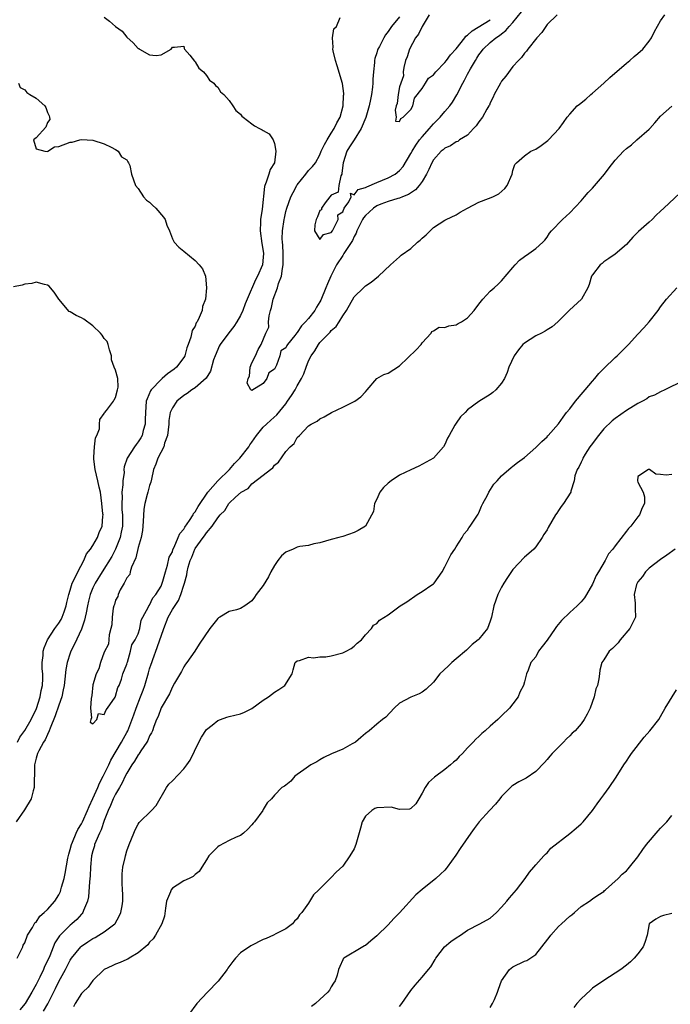
# Model space of a CAD drawing. Units: inches. Extents: x 2511000 to 2514000, y 1557000 to 1560000.
# Drawn here: x 2511244 to 2511359, y 1559683 to 1559856 of the extents above; entities that cross this region are included whole.
import ezdxf

# ---------------------------------------------------------------- set-up
doc = ezdxf.new("R2010")
doc.units = ezdxf.units.IN
doc.header["$MEASUREMENT"] = 0
doc.layers.add('LD25111557_2ft', color=57, linetype='Continuous')

msp = doc.modelspace()

# ---------------------------------------------------------------- linework, layer by layer
at = {"layer": 'LD25111557_2ft'}
for points, elevation in [([(2511259, 1559856.6), (2511259.94, 1559855.94), (2511260.99, 1559855), (2511262.13, 1559854.13), (2511263, 1559853.07), (2511264.12, 1559852.12), (2511265, 1559851.11), (2511265.09, 1559851.09), (2511265.22, 1559851), (2511267, 1559850), (2511268.16, 1559849.84), (2511269, 1559849.98), (2511270.79, 1559851), (2511271, 1559851.36), (2511271.36, 1559851.36), (2511273, 1559851.52), (2511273.1, 1559851.1), (2511273.16, 1559851), (2511274.07, 1559849.93), (2511274.89, 1559848.89), (2511275, 1559848.78), (2511275.64, 1559847.64), (2511276.48, 1559847), (2511277, 1559846.34), (2511277.54, 1559845.54), (2511278.3, 1559845), (2511278.6, 1559844.6), (2511279, 1559844.27), (2511279.45, 1559843.45), (2511280.04, 1559843), (2511281, 1559841.97), (2511281.67, 1559841), (2511282.18, 1559840.18), (2511283, 1559839.55), (2511283.21, 1559839.21), (2511283.47, 1559839), (2511285, 1559837.83), (2511285.49, 1559837.49), (2511286.33, 1559837), (2511286.79, 1559836.79), (2511287, 1559836.64), (2511288.08, 1559836.08), (2511288.74, 1559835), (2511289, 1559834.37), (2511289.23, 1559833), (2511288.99, 1559831), (2511288.2, 1559829.8), (2511288.01, 1559829), (2511287.55, 1559827.55), (2511287.28, 1559827), (2511287.2, 1559826.8), (2511286.82, 1559822.82), (2511286.54, 1559821), (2511286.55, 1559820.55), (2511286.47, 1559819), (2511286.77, 1559816.77), (2511287, 1559815.42), (2511287.05, 1559815), (2511287, 1559814.35), (2511286.85, 1559813), (2511285.98, 1559811), (2511285.63, 1559810.37), (2511284.16, 1559807), (2511283.83, 1559806.17), (2511283.41, 1559805), (2511283, 1559804.13), (2511282.38, 1559803), (2511281.82, 1559802.18), (2511280.92, 1559801.08), (2511279.41, 1559799), (2511279.27, 1559798.73), (2511279, 1559798.14), (2511278.53, 1559797), (2511278.27, 1559796.27), (2511277.7, 1559794.3), (2511276.95, 1559793.05), (2511275, 1559791.37), (2511274.43, 1559791), (2511273.61, 1559790.39), (2511273, 1559790.01), (2511271.77, 1559789), (2511271, 1559787.87), (2511270.64, 1559787), (2511270.39, 1559785.61), (2511270.37, 1559785), (2511270.12, 1559783), (2511269.64, 1559781.64), (2511269.47, 1559781), (2511268.44, 1559779), (2511268.09, 1559777.91), (2511267.69, 1559777), (2511267.31, 1559775.31), (2511267.22, 1559774.78), (2511267, 1559774.16), (2511266.68, 1559773), (2511266.59, 1559772.59), (2511266.14, 1559771), (2511265.96, 1559770.04), (2511265.84, 1559767.84), (2511265.73, 1559766.27), (2511265.5, 1559765), (2511265, 1559763.25), (2511264.57, 1559761.43), (2511263.81, 1559759.81), (2511263.57, 1559759), (2511263.48, 1559758.52), (2511263, 1559757.93), (2511262.53, 1559757), (2511261.81, 1559755.81), (2511261.43, 1559755), (2511261.38, 1559754.63), (2511261, 1559754.01), (2511260.78, 1559753.22), (2511260.68, 1559753), (2511260.6, 1559752.6), (2511260.4, 1559751), (2511260.33, 1559749.67), (2511260.18, 1559749), (2511259.88, 1559747.88), (2511259.75, 1559746.25), (2511259, 1559744.86), (2511258.34, 1559743), (2511258.07, 1559741.93), (2511257.56, 1559741), (2511257, 1559739.1), (2511256.81, 1559737.19), (2511256.67, 1559736.67), (2511256.57, 1559735), (2511256.74, 1559733.26), (2511256.63, 1559733), (2511256.53, 1559732.53), (2511257, 1559732.23), (2511257.67, 1559733), (2511257.97, 1559734.03), (2511259, 1559733.86), (2511259.32, 1559734.68), (2511259.6, 1559735), (2511260.9, 1559736.9), (2511260.96, 1559737.04), (2511261, 1559737.07), (2511261.39, 1559738.61), (2511261.62, 1559739), (2511262.06, 1559740.06), (2511262.25, 1559741), (2511263, 1559742.75), (2511263.04, 1559742.96), (2511263.1, 1559743.1), (2511263.6, 1559745), (2511263.84, 1559746.16), (2511264.46, 1559747), (2511265, 1559748.06), (2511265.25, 1559749), (2511265.53, 1559750.47), (2511265.78, 1559751), (2511266.81, 1559752.81), (2511266.91, 1559753.09), (2511267, 1559753.14), (2511267.58, 1559754.42), (2511268.08, 1559755), (2511269, 1559756.45), (2511269.23, 1559757), (2511269.34, 1559757.34), (2511269.79, 1559759), (2511270.16, 1559760.16), (2511270.45, 1559761.55), (2511271, 1559762.52), (2511271.11, 1559762.89), (2511271.32, 1559763.32), (2511272.01, 1559765), (2511272.29, 1559765.71), (2511273, 1559766.52), (2511273.17, 1559766.83), (2511273.99, 1559767.99), (2511274.64, 1559769), (2511274.75, 1559769.25), (2511275, 1559769.52), (2511275.53, 1559770.47), (2511277.24, 1559773), (2511279, 1559774.98), (2511281.06, 1559777), (2511281.95, 1559778.05), (2511282.86, 1559779), (2511284.45, 1559781), (2511284.67, 1559781.33), (2511285, 1559781.79), (2511285.82, 1559783), (2511287, 1559784.43), (2511287.56, 1559785), (2511288.32, 1559785.68), (2511289.39, 1559786.61), (2511291, 1559788.57), (2511291.31, 1559789), (2511292, 1559790), (2511292.61, 1559791), (2511293, 1559791.71), (2511293.74, 1559793), (2511294.14, 1559793.86), (2511294.55, 1559795), (2511295, 1559796.12), (2511295.46, 1559797), (2511296.1, 1559797.9), (2511296.72, 1559799), (2511297, 1559799.37), (2511298.6, 1559801), (2511298.81, 1559801.19), (2511299, 1559801.45), (2511299.86, 1559802.14), (2511300.41, 1559803), (2511301, 1559804.05), (2511301.68, 1559805), (2511303, 1559807.37), (2511304.68, 1559809), (2511304.86, 1559809.14), (2511305, 1559809.31), (2511306.03, 1559809.97), (2511307.32, 1559811), (2511309.44, 1559813), (2511311, 1559814.4), (2511311.29, 1559814.71), (2511313, 1559815.91), (2511314.2, 1559817), (2511314.63, 1559817.37), (2511315, 1559817.73), (2511315.7, 1559818.3), (2511317, 1559819.58), (2511319, 1559820.87), (2511319.24, 1559821), (2511321, 1559821.83), (2511321.68, 1559822.32), (2511323, 1559822.98), (2511325, 1559824.03), (2511326.67, 1559824.68), (2511327.47, 1559825), (2511328.51, 1559825.49), (2511329.55, 1559826.45), (2511329.99, 1559827), (2511330.85, 1559829), (2511331, 1559829.61), (2511331.31, 1559830.69), (2511331.59, 1559831), (2511333, 1559832.21), (2511334.16, 1559833), (2511335, 1559833.39), (2511335.96, 1559834.04), (2511337.11, 1559834.89), (2511337.24, 1559835), (2511339.13, 1559837), (2511339.9, 1559838.1), (2511340.57, 1559839), (2511341, 1559839.52), (2511342.31, 1559841), (2511342.72, 1559841.28), (2511343.83, 1559842.17), (2511344.69, 1559843), (2511345, 1559843.22), (2511347, 1559845.01), (2511348.03, 1559845.97), (2511351, 1559848.51), (2511351.61, 1559849), (2511352.32, 1559849.68), (2511353, 1559850.22), (2511353.85, 1559851), (2511355, 1559852.4), (2511355.41, 1559853), (2511355.92, 1559854.07), (2511357, 1559855.99), (2511357.74, 1559857)], 6960), ([(2511338.8, 1559857), (2511337, 1559855.3), (2511336.77, 1559855), (2511336.06, 1559853.94), (2511335.19, 1559853), (2511333.63, 1559851), (2511333.37, 1559850.63), (2511333, 1559850.28), (2511332.5, 1559849.5), (2511331.97, 1559849), (2511331, 1559847.93), (2511329.76, 1559846.24), (2511329, 1559845.35), (2511328.78, 1559845), (2511327.68, 1559843), (2511327.49, 1559842.51), (2511327, 1559841.54), (2511326.85, 1559841.15), (2511326.77, 1559841), (2511326.41, 1559840.41), (2511325.61, 1559839), (2511325, 1559838.18), (2511324.53, 1559837.47), (2511324.05, 1559837), (2511323, 1559835.85), (2511321.6, 1559835), (2511321.26, 1559834.74), (2511321, 1559834.68), (2511320.02, 1559833.98), (2511319, 1559833.58), (2511318.71, 1559833.29), (2511318.36, 1559833), (2511317, 1559831.51), (2511316.69, 1559831), (2511316.19, 1559829.81), (2511315.75, 1559829), (2511315, 1559827.71), (2511314.5, 1559827), (2511313.8, 1559826.2), (2511312.6, 1559825.4), (2511311.53, 1559825), (2511311, 1559824.76), (2511310.7, 1559824.69), (2511309, 1559824.18), (2511307.72, 1559823.72), (2511307, 1559823.42), (2511306.4, 1559823), (2511305.68, 1559822.32), (2511305, 1559821.73), (2511304.69, 1559821.31), (2511304.5, 1559821), (2511303.96, 1559819.96), (2511303.49, 1559819), (2511303.38, 1559818.62), (2511303, 1559817.99), (2511302.71, 1559817.29), (2511301.56, 1559815.56), (2511301.23, 1559815), (2511301, 1559814.68), (2511299.94, 1559813), (2511298.91, 1559811), (2511298.3, 1559809.7), (2511298.04, 1559809), (2511297.17, 1559806.83), (2511297, 1559806.52), (2511296.41, 1559805.59), (2511296.08, 1559805), (2511295, 1559803.58), (2511294.48, 1559803), (2511293.74, 1559802.26), (2511293, 1559801.1), (2511292.93, 1559801.07), (2511292.57, 1559800.57), (2511291.27, 1559799), (2511291.16, 1559798.84), (2511291, 1559798.44), (2511290.13, 1559797.87), (2511289.94, 1559797), (2511289.35, 1559795.35), (2511289.1, 1559794.9), (2511289, 1559794.65), (2511288, 1559794), (2511287.65, 1559793), (2511287, 1559792.16), (2511285, 1559790.9), (2511284.83, 1559791), (2511284.19, 1559792.19), (2511284.38, 1559793), (2511284.56, 1559793.44), (2511284.68, 1559795), (2511285, 1559795.8), (2511285.64, 1559797), (2511286.11, 1559798.11), (2511286.67, 1559799), (2511287.49, 1559801), (2511287.97, 1559802.03), (2511287.95, 1559803), (2511288.04, 1559804.04), (2511288.3, 1559805), (2511288.48, 1559805.52), (2511288.78, 1559807), (2511289.52, 1559809), (2511289.72, 1559809.72), (2511290.2, 1559811), (2511290.4, 1559812.4), (2511290.54, 1559813), (2511290.54, 1559815), (2511290.46, 1559816.46), (2511290.4, 1559817), (2511290.37, 1559817.62), (2511290.41, 1559819), (2511290.69, 1559821), (2511290.74, 1559821.26), (2511291, 1559822.38), (2511291.17, 1559823), (2511291.88, 1559825), (2511292.25, 1559825.75), (2511292.91, 1559827), (2511293, 1559827.13), (2511294.52, 1559829), (2511295, 1559829.62), (2511295.69, 1559830.31), (2511296.2, 1559831), (2511297, 1559832.39), (2511297.24, 1559833), (2511297.78, 1559834.22), (2511298.24, 1559835), (2511299, 1559836.17), (2511299.51, 1559837), (2511299.97, 1559838.03), (2511300.53, 1559839), (2511301.1, 1559841), (2511301.17, 1559842.83), (2511301.2, 1559843), (2511301.19, 1559843.19), (2511300.94, 1559844.94), (2511300.05, 1559848.05), (2511299.73, 1559849), (2511299.3, 1559850.7), (2511299.26, 1559851), (2511299.34, 1559851.34), (2511299.21, 1559853), (2511299.45, 1559854.55), (2511299.91, 1559855), (2511300.55, 1559856.55)], 6958), ([(2511311, 1559856.68), (2511309.62, 1559855), (2511309, 1559854.09), (2511308.52, 1559853.48), (2511308.25, 1559853), (2511307.47, 1559851.47), (2511307.21, 1559851), (2511307.15, 1559850.85), (2511307, 1559850.33), (2511306.66, 1559849.34), (2511306.6, 1559849), (2511306.61, 1559848.61), (2511306.41, 1559847), (2511306.3, 1559845.7), (2511306.33, 1559845), (2511306.28, 1559844.28), (2511306.09, 1559843), (2511305.88, 1559842.12), (2511305.67, 1559841), (2511305.07, 1559838.93), (2511304.24, 1559837), (2511303, 1559835), (2511302.2, 1559833.8), (2511301.75, 1559833), (2511301.11, 1559831), (2511300.87, 1559829.13), (2511300.83, 1559829), (2511300.68, 1559828.68), (2511300.32, 1559827), (2511300.2, 1559825.81), (2511299, 1559825.29), (2511298.74, 1559825), (2511297.92, 1559823.92), (2511297.29, 1559823), (2511297.28, 1559822.72), (2511297, 1559822.56), (2511296.54, 1559821.46), (2511296.31, 1559821), (2511296.08, 1559820.08), (2511296.05, 1559819), (2511297, 1559817.46), (2511297.62, 1559818.38), (2511299, 1559818.73), (2511299.18, 1559819), (2511299.46, 1559819.46), (2511300.19, 1559821), (2511300.17, 1559821.83), (2511301, 1559822.36), (2511301.28, 1559823), (2511302.09, 1559824.09), (2511302.47, 1559825), (2511302.36, 1559825.64), (2511303, 1559825.36), (2511303.72, 1559826.28), (2511305, 1559826.62), (2511305.23, 1559826.77), (2511307, 1559827.52), (2511309, 1559828.32), (2511310.25, 1559829), (2511311, 1559829.61), (2511311.68, 1559830.32), (2511313, 1559832.59), (2511313.22, 1559833), (2511313.91, 1559834.09), (2511314.55, 1559835), (2511315, 1559835.56), (2511316.3, 1559837), (2511316.6, 1559837.4), (2511317, 1559837.85), (2511318.2, 1559839), (2511319, 1559840.03), (2511319.85, 1559841), (2511320.32, 1559841.68), (2511321.08, 1559842.92), (2511322.15, 1559845), (2511322.48, 1559845.52), (2511323, 1559846.57), (2511323.5, 1559847.5), (2511324.37, 1559849), (2511324.63, 1559849.37), (2511325, 1559850), (2511325.44, 1559850.56), (2511325.73, 1559851), (2511327, 1559852.15), (2511328, 1559853), (2511328.62, 1559853.38), (2511329, 1559853.7), (2511329.75, 1559854.25), (2511330.35, 1559855), (2511331, 1559855.69), (2511332.47, 1559857.53)], 6956), ([(2511316.23, 1559857), (2511315, 1559855), (2511314.36, 1559853.64), (2511313.85, 1559853), (2511312.75, 1559851), (2511312.38, 1559849.62), (2511312.09, 1559849), (2511311.75, 1559847.75), (2511311.68, 1559847), (2511311.73, 1559846.27), (2511311, 1559844.34), (2511310.75, 1559843), (2511310.6, 1559841.4), (2511310.45, 1559841), (2511310.22, 1559840.22), (2511310.45, 1559839), (2511310.29, 1559838.29), (2511311, 1559838.27), (2511311.22, 1559838.78), (2511311.63, 1559839), (2511313, 1559840.35), (2511313.33, 1559841), (2511313.66, 1559842.34), (2511315, 1559844.05), (2511315.59, 1559845), (2511316.1, 1559845.9), (2511317, 1559846.49), (2511317.42, 1559847), (2511319, 1559848.63), (2511319.28, 1559849), (2511319.99, 1559850.01), (2511321, 1559851.02), (2511322.52, 1559853), (2511322.71, 1559853.29), (2511323, 1559853.44), (2511323.78, 1559854.22), (2511327, 1559856.17)], 6954), ([(2511243.87, 1559845), (2511244.21, 1559844.21), (2511245, 1559843.84), (2511245.38, 1559843.38), (2511245.9, 1559843), (2511247, 1559842.33), (2511248.55, 1559841), (2511248.69, 1559840.69), (2511249, 1559839.82), (2511249.27, 1559839.27), (2511249.36, 1559839), (2511249.39, 1559838.6), (2511249, 1559838.09), (2511248.73, 1559837.27), (2511247, 1559835.37), (2511246.53, 1559835), (2511247, 1559833.45), (2511248.56, 1559833), (2511249, 1559832.98), (2511249.07, 1559833), (2511250.22, 1559833.78), (2511251, 1559833.84), (2511253, 1559834.6), (2511253.37, 1559834.63), (2511254.69, 1559835), (2511255, 1559835.1), (2511257, 1559834.98), (2511259, 1559834.33), (2511260.24, 1559833.76), (2511261, 1559833.35), (2511261.44, 1559833), (2511262.02, 1559832.02), (2511263, 1559831.53), (2511263.16, 1559831.16), (2511263.3, 1559831), (2511263.48, 1559830.52), (2511263.82, 1559829), (2511264.48, 1559827), (2511265, 1559826.46), (2511265.9, 1559825), (2511266.43, 1559824.43), (2511267, 1559824.06), (2511267.52, 1559823.52), (2511268.06, 1559823), (2511269.43, 1559821.43), (2511269.74, 1559821), (2511270.01, 1559820.01), (2511270.51, 1559819), (2511271, 1559817.62), (2511271.33, 1559817), (2511272.13, 1559816.13), (2511273, 1559815.44), (2511275, 1559813.76), (2511275.75, 1559813), (2511276.32, 1559812.32), (2511276.82, 1559811), (2511277.01, 1559809), (2511276.81, 1559807), (2511276.33, 1559805.67), (2511276.23, 1559805), (2511275.74, 1559803.74), (2511275.35, 1559803), (2511275.2, 1559802.8), (2511275, 1559802.24), (2511274.51, 1559801.49), (2511274.28, 1559800.28), (2511273.79, 1559799), (2511273.56, 1559798.44), (2511273.18, 1559797), (2511273, 1559796.71), (2511271.74, 1559795), (2511271.34, 1559794.66), (2511270.17, 1559793.83), (2511269.23, 1559793), (2511269, 1559792.82), (2511267.27, 1559791), (2511267.16, 1559790.84), (2511266.54, 1559789.46), (2511266.41, 1559789), (2511266.24, 1559787), (2511266.23, 1559785.77), (2511266.18, 1559785), (2511265.84, 1559783.84), (2511265.66, 1559783), (2511265.44, 1559782.56), (2511265, 1559781.88), (2511264.62, 1559781.38), (2511264.35, 1559781), (2511263.05, 1559779), (2511262.53, 1559777.47), (2511262.47, 1559777), (2511262.49, 1559776.49), (2511262.27, 1559775), (2511262.27, 1559774.27), (2511262.11, 1559773), (2511262.13, 1559772.13), (2511262.07, 1559771), (2511262.12, 1559769.88), (2511262.19, 1559769), (2511262.19, 1559767), (2511261.98, 1559765.98), (2511261.81, 1559765), (2511261.01, 1559762.99), (2511260.33, 1559761.67), (2511258.66, 1559759), (2511257.43, 1559757), (2511257, 1559756.14), (2511256.51, 1559755), (2511256.2, 1559753.8), (2511256.04, 1559753), (2511255.79, 1559751.79), (2511255.66, 1559751), (2511255.55, 1559750.45), (2511255, 1559748.89), (2511253.77, 1559746.23), (2511253.13, 1559745), (2511253, 1559744.65), (2511252.45, 1559743), (2511252.22, 1559741.78), (2511252.06, 1559740.06), (2511251.94, 1559739), (2511251.79, 1559738.21), (2511251.51, 1559737), (2511251, 1559735.54), (2511250.38, 1559733.62), (2511249.48, 1559731.48), (2511249.32, 1559731), (2511249, 1559730.34), (2511248.59, 1559729.41), (2511248.33, 1559729), (2511247.5, 1559727.5), (2511247.25, 1559727), (2511247, 1559726.21), (2511246.72, 1559725), (2511246.74, 1559724.74), (2511246.64, 1559721), (2511246.46, 1559720.46), (2511246.13, 1559719), (2511244.94, 1559717.06), (2511243.47, 1559715)], 6962), ([(2511243.67, 1559691), (2511244.38, 1559692.38), (2511244.64, 1559693), (2511244.72, 1559693.28), (2511245, 1559693.66), (2511245.5, 1559695), (2511246.36, 1559696.36), (2511246.79, 1559697.21), (2511247, 1559697.33), (2511247.64, 1559698.36), (2511248.42, 1559699), (2511249, 1559699.56), (2511250.29, 1559701), (2511251, 1559702.15), (2511251.27, 1559702.73), (2511251.37, 1559703), (2511251.48, 1559703.48), (2511251.92, 1559705), (2511252.13, 1559705.87), (2511252.61, 1559708.61), (2511252.74, 1559709.26), (2511253, 1559710.13), (2511253.21, 1559711), (2511253.39, 1559711.39), (2511254.05, 1559713), (2511254.35, 1559713.65), (2511255, 1559714.63), (2511255.18, 1559715), (2511256.08, 1559717), (2511256.34, 1559717.66), (2511257, 1559719.07), (2511257.85, 1559721), (2511258.19, 1559721.81), (2511258.84, 1559723), (2511259.78, 1559725), (2511260.14, 1559725.86), (2511262.03, 1559729), (2511262.38, 1559729.62), (2511263, 1559730.7), (2511263.15, 1559731), (2511264.21, 1559733.79), (2511264.6, 1559735), (2511265.39, 1559737), (2511265.83, 1559738.17), (2511266.13, 1559739), (2511266.79, 1559741.21), (2511267, 1559741.88), (2511267.29, 1559742.71), (2511267.37, 1559743), (2511267.57, 1559743.57), (2511268.35, 1559745.65), (2511268.8, 1559747), (2511269, 1559747.65), (2511269.47, 1559749), (2511270.27, 1559751), (2511271, 1559752.33), (2511272.06, 1559753.94), (2511272.49, 1559755), (2511273, 1559756.65), (2511273.13, 1559757), (2511273.54, 1559758.46), (2511273.62, 1559759), (2511273.8, 1559759.8), (2511274.15, 1559761), (2511274.41, 1559761.59), (2511274.96, 1559763), (2511275, 1559763.08), (2511276.41, 1559765), (2511276.68, 1559765.32), (2511277, 1559765.85), (2511278, 1559767), (2511279, 1559768.49), (2511279.44, 1559769), (2511280.23, 1559769.77), (2511280.92, 1559771), (2511281, 1559771.08), (2511282.12, 1559772.12), (2511283.11, 1559773), (2511284.33, 1559773.67), (2511285, 1559774.49), (2511287, 1559776), (2511288.28, 1559777), (2511288.71, 1559777.29), (2511289, 1559777.75), (2511289.7, 1559778.3), (2511291, 1559780.17), (2511291.73, 1559781), (2511292.45, 1559781.55), (2511293, 1559782.6), (2511293.37, 1559783), (2511295, 1559784.67), (2511295.47, 1559785), (2511296.51, 1559785.49), (2511297, 1559785.89), (2511297.73, 1559786.27), (2511299.01, 1559787), (2511301, 1559787.98), (2511303.15, 1559789), (2511304.21, 1559789.79), (2511305, 1559790.68), (2511305.33, 1559791), (2511307, 1559792.99), (2511308.27, 1559793.73), (2511309, 1559793.98), (2511311, 1559795.26), (2511313.92, 1559798.08), (2511314.81, 1559799), (2511315, 1559799.28), (2511316.58, 1559801), (2511316.72, 1559801.28), (2511317, 1559801.43), (2511317.97, 1559802.03), (2511319, 1559802.01), (2511319.7, 1559802.3), (2511321, 1559802.47), (2511321.32, 1559802.68), (2511321.92, 1559803), (2511323, 1559803.7), (2511324.18, 1559805), (2511325, 1559806.11), (2511325.7, 1559807), (2511327, 1559808.37), (2511327.66, 1559809), (2511328.39, 1559809.61), (2511329, 1559810.2), (2511331, 1559812.57), (2511331.38, 1559813), (2511332.16, 1559813.84), (2511333, 1559814.49), (2511333.77, 1559815), (2511335, 1559815.87), (2511336.26, 1559817), (2511336.61, 1559817.39), (2511337, 1559817.9), (2511337.43, 1559818.57), (2511337.78, 1559819), (2511339.71, 1559821), (2511341, 1559822.2), (2511343, 1559824.3), (2511343.58, 1559825), (2511344.24, 1559825.76), (2511345, 1559826.54), (2511347.13, 1559829), (2511347.92, 1559830.08), (2511349, 1559831.43), (2511350.47, 1559833), (2511351, 1559833.49), (2511351.85, 1559834.15), (2511352.84, 1559835), (2511355, 1559836.88), (2511355.13, 1559837), (2511356, 1559838), (2511357, 1559839.19), (2511359, 1559840.94)], 6962), ([(2511360.39, 1559825.61), (2511357.57, 1559823), (2511357, 1559822.44), (2511356.23, 1559821.77), (2511355.5, 1559821), (2511355, 1559820.54), (2511353.11, 1559818.89), (2511353, 1559818.76), (2511352.1, 1559817.9), (2511351.36, 1559817), (2511351, 1559816.6), (2511349, 1559814.87), (2511347.89, 1559814.11), (2511347, 1559813.54), (2511346.72, 1559813.28), (2511346.38, 1559813), (2511345, 1559811.27), (2511344.85, 1559811), (2511344.43, 1559809.57), (2511344.16, 1559809), (2511343.06, 1559807), (2511340.96, 1559805.04), (2511338.9, 1559803), (2511337.88, 1559802.12), (2511337, 1559801.6), (2511336.66, 1559801.34), (2511336.01, 1559801), (2511335, 1559800.5), (2511333, 1559799.21), (2511332.76, 1559799), (2511331.95, 1559798.05), (2511331.18, 1559797), (2511330.27, 1559795), (2511329.95, 1559794.05), (2511329.5, 1559793), (2511329, 1559792.2), (2511328, 1559791), (2511327.45, 1559790.55), (2511327, 1559790.22), (2511325, 1559788.97), (2511323, 1559787.48), (2511322.57, 1559787), (2511321.74, 1559786.26), (2511321, 1559785.15), (2511320.88, 1559785), (2511320.77, 1559784.77), (2511319.75, 1559783), (2511319.49, 1559782.51), (2511319, 1559781.38), (2511318.77, 1559781), (2511317, 1559779), (2511315.72, 1559778.28), (2511314.41, 1559777.59), (2511313, 1559776.96), (2511311, 1559776), (2511309.52, 1559775), (2511309, 1559774.6), (2511308.18, 1559773.82), (2511307.54, 1559773), (2511307, 1559771.79), (2511306.61, 1559771), (2511306.41, 1559769.59), (2511305, 1559767.02), (2511303.75, 1559766.25), (2511303, 1559765.89), (2511301, 1559765.19), (2511300.32, 1559765), (2511299, 1559764.68), (2511297, 1559764.08), (2511295.9, 1559763.9), (2511295, 1559763.64), (2511293.47, 1559763.47), (2511293, 1559763.34), (2511292.25, 1559763), (2511291, 1559762.47), (2511290.2, 1559761.8), (2511289.6, 1559761), (2511289, 1559760.11), (2511288.36, 1559759), (2511287.91, 1559758.09), (2511287, 1559756.57), (2511285.78, 1559755), (2511285.48, 1559754.52), (2511285, 1559753.9), (2511283.77, 1559753), (2511283, 1559752.52), (2511282.32, 1559752.32), (2511281, 1559752), (2511279.35, 1559751), (2511279.13, 1559750.87), (2511279, 1559750.75), (2511277.62, 1559749), (2511275.74, 1559746.26), (2511274.97, 1559745.03), (2511273.56, 1559743), (2511273.3, 1559742.7), (2511273, 1559742.27), (2511272.58, 1559741.42), (2511271.39, 1559739.39), (2511271, 1559738.76), (2511270.48, 1559737.52), (2511269, 1559735.04), (2511268.47, 1559733.53), (2511268.23, 1559733), (2511267.75, 1559731.75), (2511267.49, 1559731), (2511267.35, 1559730.65), (2511267, 1559730.12), (2511266.69, 1559729.31), (2511266.51, 1559729), (2511265.46, 1559727.46), (2511265.11, 1559726.89), (2511265, 1559726.78), (2511264.34, 1559725.66), (2511263.88, 1559725), (2511263, 1559723.56), (2511262.71, 1559723), (2511262.18, 1559721.82), (2511261.66, 1559721), (2511261, 1559719.87), (2511260.57, 1559719), (2511260.12, 1559717.88), (2511259.71, 1559717), (2511259, 1559715.19), (2511258.44, 1559713.56), (2511258.16, 1559713), (2511257.5, 1559711.5), (2511257.31, 1559711), (2511257.26, 1559710.74), (2511257, 1559709.86), (2511256.78, 1559709), (2511256.6, 1559707), (2511256.53, 1559705.47), (2511256.41, 1559704.41), (2511256.21, 1559701.79), (2511256.04, 1559701), (2511255.34, 1559699.34), (2511255.24, 1559699), (2511255.14, 1559698.86), (2511255, 1559698.73), (2511254.19, 1559697.81), (2511253.27, 1559697), (2511253, 1559696.79), (2511251.11, 1559694.89), (2511250.32, 1559693.68), (2511249.41, 1559691.41), (2511249, 1559690.49), (2511248.5, 1559689.5), (2511248.31, 1559689), (2511247.65, 1559687.65), (2511247, 1559686.37), (2511246.25, 1559685), (2511245.07, 1559683), (2511244.12, 1559681.88)], 6964), ([(2511243.7, 1559729), (2511244.14, 1559729.86), (2511245, 1559731.07), (2511246.1, 1559733), (2511247.05, 1559734.95), (2511247.74, 1559737), (2511247.91, 1559738.09), (2511248.14, 1559739), (2511248.19, 1559740.19), (2511248.16, 1559741), (2511248.07, 1559741.93), (2511248.07, 1559743), (2511248.24, 1559744.24), (2511248.26, 1559745), (2511248.42, 1559745.58), (2511249.01, 1559747), (2511250.29, 1559749), (2511251, 1559749.94), (2511251.4, 1559750.6), (2511251.61, 1559751), (2511251.92, 1559751.92), (2511252.32, 1559753), (2511252.42, 1559753.58), (2511252.74, 1559755), (2511253, 1559755.78), (2511253.36, 1559757), (2511253.77, 1559757.77), (2511254.33, 1559759), (2511255.42, 1559761), (2511255.85, 1559762.15), (2511256.57, 1559763), (2511257, 1559763.64), (2511257.81, 1559765), (2511258.11, 1559765.89), (2511258.63, 1559767), (2511258.76, 1559768.76), (2511258.79, 1559769), (2511258.78, 1559769.22), (2511258.6, 1559771), (2511258.33, 1559773), (2511258.12, 1559773.88), (2511257.89, 1559775), (2511257.39, 1559777), (2511257.16, 1559778.84), (2511257.15, 1559779), (2511257.19, 1559779.19), (2511257.3, 1559781), (2511257.45, 1559782.55), (2511257.71, 1559783), (2511258.14, 1559784.14), (2511258.16, 1559785), (2511258.21, 1559785.79), (2511259, 1559786.87), (2511259.04, 1559786.96), (2511259.4, 1559787.4), (2511260.62, 1559789), (2511260.72, 1559789.28), (2511261, 1559789.64), (2511261.32, 1559791), (2511261.48, 1559791.48), (2511261.41, 1559793), (2511261, 1559794.48), (2511260.76, 1559795), (2511260.29, 1559796.29), (2511260.26, 1559797), (2511259.95, 1559798.05), (2511259.7, 1559799), (2511259.51, 1559799.51), (2511259, 1559800.08), (2511258.64, 1559800.64), (2511258.34, 1559801), (2511257, 1559802.29), (2511255.43, 1559803.43), (2511255, 1559803.69), (2511254.08, 1559804.08), (2511253, 1559804.73), (2511252.81, 1559804.81), (2511251.03, 1559807), (2511250.19, 1559808.19), (2511249.54, 1559809), (2511249.28, 1559809.28), (2511249, 1559809.47), (2511248.46, 1559809.54), (2511247, 1559809.95), (2511246.25, 1559809.75), (2511245, 1559809.6), (2511244.54, 1559809.46), (2511243, 1559809.16)], 6964), ([(2511248.33, 1559681.67), (2511249.05, 1559682.95), (2511250.39, 1559685.61), (2511251, 1559686.85), (2511252.16, 1559689), (2511253, 1559690.65), (2511253.23, 1559691), (2511254.89, 1559693), (2511255, 1559693.1), (2511256.12, 1559693.88), (2511257, 1559694.44), (2511257.38, 1559694.62), (2511258.06, 1559695), (2511259, 1559695.61), (2511260.84, 1559697), (2511260.91, 1559697.09), (2511261.65, 1559698.35), (2511261.95, 1559699), (2511262.17, 1559700.17), (2511262.29, 1559701), (2511262.26, 1559702.26), (2511262.22, 1559703), (2511262.18, 1559704.18), (2511262.13, 1559705), (2511262.16, 1559705.84), (2511262.27, 1559707), (2511262.67, 1559708.67), (2511262.73, 1559709), (2511263, 1559709.86), (2511263.42, 1559711), (2511264.19, 1559713), (2511264.45, 1559713.55), (2511265, 1559714.59), (2511265.16, 1559714.84), (2511267.35, 1559717), (2511268.12, 1559717.88), (2511269.95, 1559721), (2511270.4, 1559721.6), (2511271, 1559722.18), (2511273, 1559724.3), (2511273.54, 1559725), (2511274.14, 1559725.86), (2511275.65, 1559729), (2511276.11, 1559729.89), (2511277, 1559731.2), (2511278.02, 1559732.02), (2511279, 1559732.83), (2511279.5, 1559733), (2511280.59, 1559733.41), (2511281, 1559733.53), (2511283, 1559734), (2511283.72, 1559734.28), (2511285, 1559734.95), (2511287, 1559736.4), (2511287.96, 1559737), (2511289, 1559737.78), (2511289.75, 1559738.25), (2511290.81, 1559739), (2511292.1, 1559741), (2511292.28, 1559741.72), (2511292.66, 1559743), (2511293, 1559743.32), (2511293.39, 1559743.39), (2511295, 1559743.96), (2511295.85, 1559743.85), (2511297, 1559744), (2511298.03, 1559744.03), (2511299, 1559744.18), (2511301, 1559744.71), (2511301.62, 1559745), (2511302.49, 1559745.51), (2511303, 1559745.92), (2511303.56, 1559746.44), (2511304.31, 1559747), (2511305, 1559747.87), (2511306.08, 1559749), (2511306.41, 1559749.59), (2511307, 1559749.91), (2511307.5, 1559750.5), (2511309, 1559751.43), (2511311.13, 1559753), (2511312.29, 1559753.71), (2511314.15, 1559755), (2511315, 1559755.5), (2511316.68, 1559756.68), (2511317, 1559756.89), (2511317.11, 1559757), (2511318.53, 1559759), (2511319, 1559759.87), (2511320.03, 1559761.97), (2511320.76, 1559763), (2511321, 1559763.38), (2511322.03, 1559765), (2511322.36, 1559765.64), (2511323, 1559766.34), (2511323.25, 1559766.75), (2511323.47, 1559767), (2511324.87, 1559769.13), (2511325, 1559769.37), (2511325.47, 1559770.53), (2511325.68, 1559771), (2511326.5, 1559772.5), (2511326.75, 1559773), (2511327.61, 1559774.39), (2511328.21, 1559775), (2511329, 1559775.89), (2511330.66, 1559777.34), (2511331, 1559777.56), (2511331.8, 1559778.2), (2511333, 1559779.11), (2511335, 1559780.84), (2511336.07, 1559781.93), (2511337, 1559782.77), (2511337.1, 1559782.9), (2511337.2, 1559783), (2511339, 1559785.02), (2511339.82, 1559786.18), (2511340.44, 1559787), (2511341, 1559787.69), (2511342.02, 1559789), (2511343.37, 1559790.63), (2511343.71, 1559791), (2511345, 1559792.57), (2511345.39, 1559793), (2511346.13, 1559793.87), (2511347, 1559794.76), (2511349, 1559796.7), (2511349.34, 1559797), (2511351.35, 1559799), (2511353, 1559800.8), (2511354.06, 1559801.94), (2511355, 1559803), (2511356.58, 1559805), (2511357, 1559805.62), (2511358.02, 1559807), (2511359.85, 1559809)], 6966), ([(2511361, 1559792.63), (2511357.77, 1559791), (2511357, 1559790.69), (2511355.92, 1559790.08), (2511355, 1559789.76), (2511354.56, 1559789.44), (2511353.79, 1559789), (2511353, 1559788.62), (2511351, 1559787.38), (2511349, 1559785.96), (2511348.45, 1559785.55), (2511347, 1559784.14), (2511346.06, 1559783), (2511344.75, 1559781.25), (2511344.56, 1559781), (2511343.72, 1559779.72), (2511343.28, 1559779), (2511343.23, 1559778.77), (2511343, 1559778.31), (2511342.62, 1559777.38), (2511342.32, 1559777), (2511341.9, 1559775.9), (2511341.77, 1559775), (2511341.2, 1559773.2), (2511341.17, 1559773), (2511339.92, 1559771), (2511339.5, 1559770.5), (2511339, 1559769.76), (2511338.72, 1559769.28), (2511338.5, 1559769), (2511337.2, 1559766.8), (2511337, 1559766.38), (2511336.44, 1559765.56), (2511336.13, 1559765), (2511335, 1559763.4), (2511334.67, 1559763), (2511333.78, 1559762.22), (2511333, 1559761.57), (2511331, 1559759.4), (2511330.03, 1559757.97), (2511329.41, 1559757), (2511329, 1559756.28), (2511328.31, 1559755), (2511327.63, 1559753), (2511327.24, 1559751), (2511327, 1559750.29), (2511326.5, 1559749), (2511325, 1559747.11), (2511324.88, 1559747), (2511323.82, 1559746.18), (2511323, 1559745.36), (2511322.79, 1559745.21), (2511321, 1559743.69), (2511320.23, 1559743), (2511319.6, 1559742.4), (2511318.14, 1559741), (2511317, 1559739.57), (2511315.71, 1559738.3), (2511315, 1559737.81), (2511314.47, 1559737.53), (2511313, 1559736.94), (2511311, 1559735.84), (2511310.06, 1559735), (2511308.58, 1559733.42), (2511307.99, 1559733), (2511307, 1559732.18), (2511305.64, 1559731), (2511305, 1559730.54), (2511304.2, 1559729.8), (2511303.23, 1559729), (2511302.69, 1559728.69), (2511301, 1559727.78), (2511299.04, 1559726.96), (2511297.69, 1559726.31), (2511297, 1559725.9), (2511296.47, 1559725.53), (2511295.41, 1559725), (2511295, 1559724.74), (2511294.14, 1559724.14), (2511293, 1559723.29), (2511292.56, 1559723), (2511291.86, 1559722.14), (2511291, 1559721.44), (2511290.75, 1559721.25), (2511290.29, 1559721), (2511289, 1559719.66), (2511288.45, 1559719), (2511287.69, 1559718.31), (2511287, 1559717.16), (2511286.92, 1559717), (2511285.48, 1559715), (2511285.25, 1559714.75), (2511285, 1559714.43), (2511284.29, 1559713.71), (2511283.53, 1559713), (2511283, 1559712.58), (2511282.26, 1559712.26), (2511281, 1559711.67), (2511279.24, 1559710.76), (2511279, 1559710.6), (2511277.43, 1559709), (2511277, 1559708.29), (2511276.18, 1559707), (2511275.74, 1559706.26), (2511275, 1559705.68), (2511274.65, 1559705.35), (2511273.95, 1559705), (2511273, 1559704.61), (2511271.82, 1559703.82), (2511271, 1559703.29), (2511270.78, 1559703), (2511270.67, 1559702.67), (2511269.98, 1559701), (2511269.77, 1559699.77), (2511269.63, 1559698.37), (2511269.15, 1559697), (2511268.04, 1559695), (2511267.61, 1559694.39), (2511267, 1559693.8), (2511266.68, 1559693.32), (2511265, 1559691.91), (2511263.42, 1559691), (2511263.17, 1559690.83), (2511263, 1559690.74), (2511261.8, 1559690.2), (2511261, 1559689.92), (2511260.39, 1559689.61), (2511259, 1559689.01), (2511257, 1559687.05), (2511256.15, 1559685.85), (2511255.24, 1559685), (2511255, 1559684.74), (2511253.87, 1559683), (2511253.6, 1559682.4)], 6968), ([(2511359, 1559776.1), (2511358, 1559776), (2511357, 1559776.11), (2511356.16, 1559776.16), (2511355.03, 1559777), (2511354.99, 1559777.01), (2511354.88, 1559777), (2511353, 1559775.77), (2511352.92, 1559775), (2511353, 1559774.76), (2511353.92, 1559773), (2511354.19, 1559772.19), (2511354.19, 1559771), (2511353.73, 1559770.27), (2511353.27, 1559769), (2511353, 1559768.67), (2511351.73, 1559767), (2511351.37, 1559766.63), (2511351, 1559766.12), (2511349, 1559763.57), (2511348.58, 1559763), (2511347.83, 1559762.17), (2511347.22, 1559761), (2511346.04, 1559759), (2511345.65, 1559758.36), (2511345, 1559756.79), (2511343.97, 1559755), (2511343.6, 1559754.4), (2511343, 1559753.71), (2511342.66, 1559753.34), (2511342.29, 1559753), (2511341, 1559751.85), (2511339.57, 1559750.43), (2511338.66, 1559749.34), (2511338.41, 1559749), (2511337, 1559746.94), (2511336.16, 1559745.84), (2511335.5, 1559745), (2511335, 1559744.04), (2511334.13, 1559743), (2511333.69, 1559741.69), (2511333.38, 1559741), (2511333, 1559739.64), (2511332.84, 1559739), (2511332.21, 1559737.79), (2511331.93, 1559737), (2511331, 1559735.73), (2511330.4, 1559735), (2511329, 1559733.61), (2511328.33, 1559733), (2511327, 1559731.83), (2511326.09, 1559731), (2511325.49, 1559730.51), (2511325, 1559730.02), (2511324.46, 1559729.54), (2511324, 1559729), (2511323, 1559727.98), (2511322.09, 1559727), (2511321.52, 1559726.48), (2511321, 1559725.86), (2511320.52, 1559725.48), (2511320.02, 1559725), (2511319, 1559724.16), (2511317.15, 1559722.85), (2511316.11, 1559721.89), (2511315.53, 1559721), (2511315, 1559720.04), (2511314.4, 1559719), (2511313.87, 1559718.13), (2511313, 1559717.34), (2511312.79, 1559717.21), (2511311, 1559717.15), (2511309.54, 1559717.54), (2511307, 1559717.45), (2511306.65, 1559717.35), (2511306.13, 1559717), (2511305, 1559715.97), (2511304.43, 1559715), (2511304.14, 1559713.86), (2511303.42, 1559711.42), (2511303.33, 1559711), (2511303, 1559710.24), (2511302.28, 1559709), (2511301, 1559707.17), (2511299.88, 1559706.12), (2511299, 1559705.18), (2511298.79, 1559705), (2511296.81, 1559703), (2511295.85, 1559702.15), (2511295, 1559700.66), (2511293.78, 1559699), (2511293.4, 1559698.6), (2511293, 1559697.89), (2511292.53, 1559697.47), (2511292.19, 1559697), (2511291, 1559696.15), (2511289.25, 1559695.25), (2511288.82, 1559695), (2511287.55, 1559694.45), (2511287, 1559694.26), (2511284.84, 1559693.16), (2511283, 1559691.89), (2511282.12, 1559691), (2511281.63, 1559690.37), (2511280.79, 1559689.21), (2511280.66, 1559689), (2511279.09, 1559686.91), (2511277.2, 1559685), (2511275.29, 1559683), (2511273.85, 1559681)], 6970), ([(2511359.55, 1559763), (2511358.08, 1559761.92), (2511357, 1559761.17), (2511355, 1559759.61), (2511354.34, 1559759), (2511353.82, 1559758.18), (2511353, 1559757.23), (2511352.85, 1559757), (2511352.76, 1559756.76), (2511352.32, 1559755), (2511352.53, 1559753.47), (2511352.52, 1559752.52), (2511352.57, 1559751), (2511351.58, 1559749), (2511349.9, 1559747), (2511349.52, 1559746.48), (2511348.52, 1559745.48), (2511347.94, 1559745), (2511347, 1559743.49), (2511346.63, 1559743), (2511346.32, 1559741.68), (2511346.21, 1559741), (2511346.14, 1559740.14), (2511345.88, 1559739), (2511345.62, 1559738.38), (2511345.32, 1559737), (2511344.59, 1559735), (2511344.07, 1559733.93), (2511343.56, 1559733), (2511343, 1559732.25), (2511341.95, 1559731), (2511341.44, 1559730.56), (2511341, 1559730.1), (2511340.42, 1559729.58), (2511339.89, 1559729), (2511339, 1559728.14), (2511337.91, 1559727), (2511337.48, 1559726.52), (2511337, 1559725.92), (2511336.56, 1559725.44), (2511335, 1559723.84), (2511333.31, 1559722.69), (2511332.01, 1559721.99), (2511331, 1559721.4), (2511330.77, 1559721.23), (2511329, 1559719.42), (2511328.68, 1559719), (2511327.89, 1559718.11), (2511326.84, 1559717), (2511325.04, 1559714.96), (2511324.17, 1559713.83), (2511323.59, 1559713), (2511321.71, 1559710.29), (2511320.92, 1559709.08), (2511319.43, 1559707), (2511319.24, 1559706.76), (2511319, 1559706.49), (2511318.25, 1559705.75), (2511317.41, 1559705), (2511315, 1559703.06), (2511313.9, 1559702.1), (2511311, 1559698.95), (2511310.02, 1559697.98), (2511309, 1559696.87), (2511307, 1559694.9), (2511305.98, 1559694.02), (2511305, 1559693.23), (2511304.86, 1559693.14), (2511304.56, 1559693), (2511301.22, 1559691), (2511301.11, 1559690.89), (2511301, 1559690.69), (2511300.49, 1559689.51), (2511300.29, 1559689), (2511300.01, 1559688.01), (2511299.68, 1559687), (2511299.4, 1559686.6), (2511299, 1559685.96), (2511298.65, 1559685.35), (2511298.41, 1559685), (2511297, 1559683.68), (2511296.19, 1559683), (2511295.51, 1559682.49)], 6972), ([(2511311, 1559682.5), (2511311.41, 1559683), (2511313, 1559685.3), (2511313.78, 1559686.22), (2511315, 1559687.61), (2511316.14, 1559689), (2511316.52, 1559689.48), (2511317.28, 1559690.72), (2511317.4, 1559691), (2511318.95, 1559693), (2511320.06, 1559693.94), (2511321, 1559694.56), (2511321.77, 1559695), (2511323, 1559695.89), (2511325.18, 1559697), (2511327, 1559698.04), (2511328.08, 1559699), (2511329, 1559699.98), (2511329.89, 1559701), (2511330.39, 1559701.61), (2511331.63, 1559703), (2511333.15, 1559705), (2511333.89, 1559706.11), (2511334.65, 1559707), (2511335, 1559707.42), (2511336.44, 1559709), (2511336.72, 1559709.28), (2511337, 1559709.54), (2511337.68, 1559710.32), (2511341, 1559712.94), (2511342.11, 1559713.89), (2511343, 1559714.63), (2511343.35, 1559715), (2511345.03, 1559717), (2511345.84, 1559718.16), (2511346.49, 1559719), (2511347, 1559719.75), (2511347.95, 1559721), (2511349.18, 1559722.82), (2511350.51, 1559725), (2511351, 1559725.66), (2511351.52, 1559726.48), (2511351.87, 1559727), (2511354.1, 1559729.9), (2511355.09, 1559731), (2511356.69, 1559733), (2511357, 1559733.5), (2511357.8, 1559735), (2511359.78, 1559738.22)], 6974), ([(2511327, 1559682.32), (2511327.42, 1559683), (2511327.73, 1559683.73), (2511328.3, 1559685), (2511328.45, 1559685.55), (2511328.96, 1559687), (2511330.38, 1559689), (2511331, 1559689.44), (2511333, 1559690.44), (2511333.43, 1559690.57), (2511335, 1559691.62), (2511336.1, 1559693), (2511336.51, 1559693.49), (2511337.38, 1559694.62), (2511337.64, 1559695), (2511339, 1559696.54), (2511339.52, 1559697), (2511341, 1559698.37), (2511341.38, 1559698.61), (2511341.85, 1559699), (2511343, 1559700.05), (2511344.49, 1559701), (2511345, 1559701.41), (2511345.94, 1559702.06), (2511347, 1559702.73), (2511347.13, 1559702.87), (2511347.31, 1559703), (2511349.55, 1559705), (2511350.25, 1559705.74), (2511351, 1559706.37), (2511351.29, 1559706.71), (2511351.55, 1559707), (2511353, 1559708.82), (2511353.87, 1559710.13), (2511354.51, 1559711), (2511356.59, 1559713.41), (2511357, 1559713.86), (2511357.58, 1559714.42), (2511358.1, 1559715), (2511359, 1559716.12)], 6976), ([(2511359, 1559698.87), (2511357.51, 1559698.49), (2511357, 1559698.32), (2511356.14, 1559697.86), (2511355, 1559697.05), (2511354.97, 1559697), (2511354.65, 1559695), (2511354.24, 1559693.76), (2511353.93, 1559693), (2511353, 1559691.74), (2511352.36, 1559691), (2511351.67, 1559690.33), (2511351, 1559689.76), (2511349.98, 1559689), (2511347, 1559687.05), (2511345, 1559685.67), (2511344.63, 1559685.37), (2511343, 1559683.84), (2511342.23, 1559683), (2511341.72, 1559682.28)], 6978)]:
    msp.add_lwpolyline(points, dxfattribs=dict(at, elevation=elevation))

doc.saveas('drawing.dxf')
